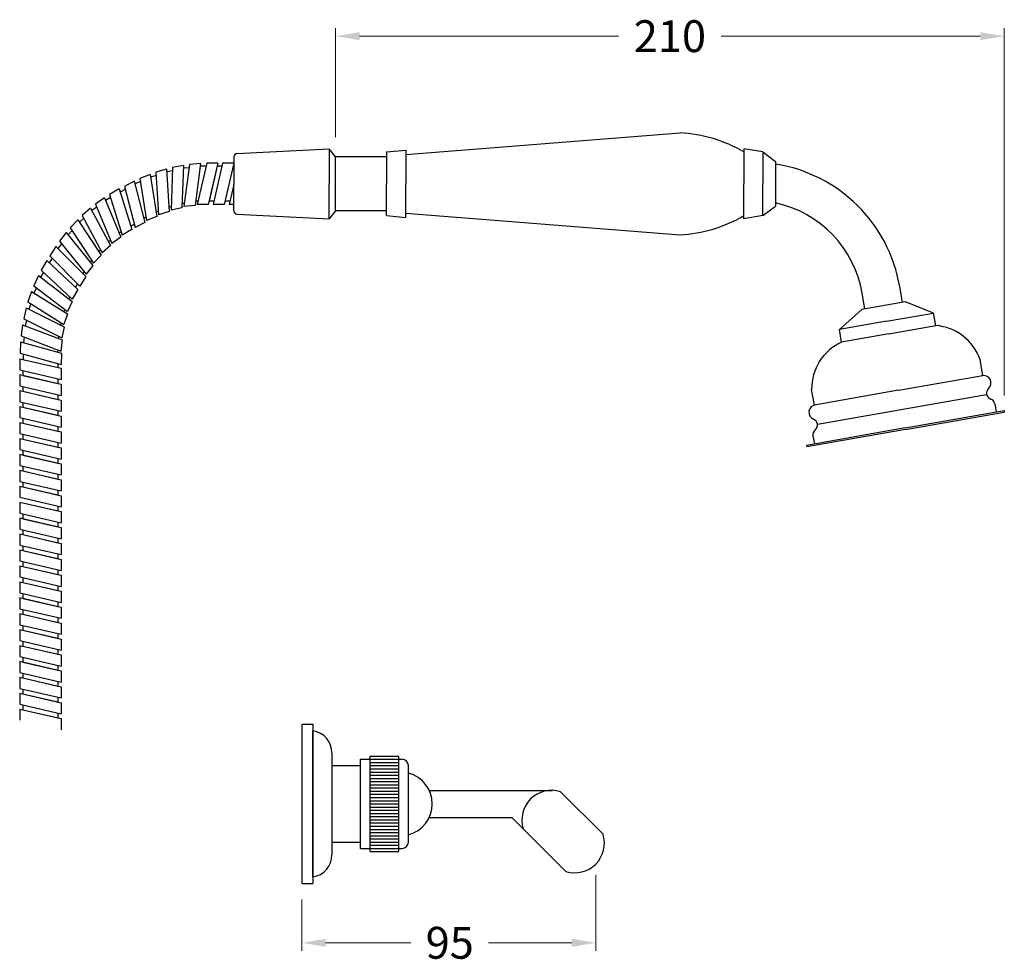
# Model space of a CAD drawing. Units: millimetres. Extents: x 1511 to 4569, y -2647 to -27.
# Drawn here: x 3747 to 4057, y -483 to -188 of the extents above; entities that cross this region are included whole.
import ezdxf

# ---------------------------------------------------------------- set-up
doc = ezdxf.new("R2010")
doc.units = ezdxf.units.MM
doc.styles.get("Standard").update_dxf_attribs({"font": 'arial.ttf'})
doc.dimstyles.new('200', dxfattribs={"dimtxt": 5, "dimasz": 5, "dimexe": 1.25, "dimexo": 5, "dimgap": 1, "dimtad": 0, "dimtih": 1, "dimtoh": 1, "dimtxsty": 'Standard', "dimcen": 0, "dimclrd": 256, "dimclre": 256, "dimadec": 0, "dimazin": 0, "dimtfac": 1, "dimtmove": 0, "dimatfit": 3, "dimfxl": 1, "dimlwd": 9, "dimlwe": 9, "dimarcsym": 0})

# ---------------------------------------------------------------- blocks, each defined once
blk = doc.blocks.new('*D21')
at = {"lineweight": 9, "transparency": 16777216}
for p, q in [((3846.74, -224.53), (3846.74, -190.32)), ((4056.74, -305.6), (4056.74, -190.32)), ((3854.24, -192.82), (3935.62, -192.82)), ((4049.24, -192.82), (3967.86, -192.82))]:
    blk.add_line(p, q, dxfattribs=at)
at = {"transparency": 16777216}
for points in [[(3854.24, -191.57), (3854.24, -194.07), (3846.74, -192.82)], [(4049.24, -191.57), (4049.24, -194.07), (4056.74, -192.82)]]:
    blk.add_solid(points, dxfattribs=at)
at = {"layer": 'Defpoints', "color": 0, "transparency": 16777216}
for p in [(3846.74, -192.82), (3846.74, -229.53), (4056.74, -310.6)]:
    blk.add_point(p, dxfattribs=at)
at = {"color": 0, "transparency": 16777216, "insert": (3951.74, -192.82), "char_height": 7.5, "attachment_point": 5}
blk.add_mtext('{\\H1.33333x;210}', dxfattribs=at)
blk = doc.blocks.new('*D23')
at = {"lineweight": 9, "transparency": 16777216}
for p, q in [((3928.43, -456.18), (3928.43, -479.98)), ((3836.09, -463.86), (3836.09, -479.98)), ((3843.59, -477.48), (3870.38, -477.48)), ((3920.93, -477.48), (3894.78, -477.48))]:
    blk.add_line(p, q, dxfattribs=at)
at = {"transparency": 16777216}
for points in [[(3843.59, -476.23), (3843.59, -478.73), (3836.09, -477.48)], [(3920.93, -476.23), (3920.93, -478.73), (3928.43, -477.48)]]:
    blk.add_solid(points, dxfattribs=at)
at = {"layer": 'Defpoints', "color": 0, "transparency": 16777216}
for p in [(3928.43, -451.18), (3836.09, -458.86), (3836.09, -477.48)]:
    blk.add_point(p, dxfattribs=at)
at = {"color": 0, "transparency": 16777216, "insert": (3882.58, -477.48), "char_height": 7.5, "attachment_point": 5}
blk.add_mtext('{\\H1.33333x;95}', dxfattribs=at)

msp = doc.modelspace()

# ---------------------------------------------------------------- linework, layer by layer
for p, q in [((3868.74, -229.975), (3954.931, -223.17)), ((3815.74, -229.67), (3844.74, -228.17)), ((3844.74, -228.17), (3844.74, -239.17)), ((3846.74, -230.67), (3844.74, -228.17)), ((3862.74, -229.17), (3868.74, -228.57)), ((3862.74, -229.17), (3868.74, -228.57)), ((3868.74, -228.57), (3868.74, -239.17)), ((3974.931, -228.17), (3974.931, -239.17)), ((3980.931, -229.17), (3974.931, -228.17)), ((3814.74, -230.67), (3814.74, -239.17)), ((3862.74, -230.67), (3846.74, -230.67)), ((3846.74, -247.67), (3846.74, -230.67)), ((3862.74, -229.17), (3862.74, -239.17)), ((3980.931, -229.17), (3980.931, -239.17)), ((3980.931, -229.17), (3984.931, -232.135)), ((3793.631, -234.571), (3790.275, -235.565)), ((3793.631, -234.571), (3794.447, -247.887)), ((3795.496, -234.09), (3795.032, -247.423)), ((3798.932, -233.422), (3795.496, -234.09)), ((3798.932, -233.422), (3798.467, -246.755)), ((3800.7, -234.139), (3798.901, -234.313)), ((3800.834, -233.122), (3799.094, -246.349)), ((3804.318, -232.786), (3800.834, -233.122)), ((3804.318, -232.786), (3802.577, -246.014)), ((3806.24, -232.67), (3803.24, -245.67)), ((3806.009, -233.67), (3804.201, -233.67)), ((3809.74, -232.67), (3806.24, -232.67)), ((3809.74, -232.67), (3806.74, -245.67)), ((3809.509, -233.67), (3806.971, -244.67)), ((3811.24, -232.67), (3808.24, -245.67)), ((3811.009, -233.67), (3809.509, -233.67)), ((3814.74, -232.67), (3811.24, -232.67)), ((3814.74, -232.67), (3811.74, -245.67)), ((3984.931, -232.135), (3984.931, -246.205)), ((3788.465, -236.222), (3785.22, -237.533)), ((3785.22, -237.533), (3787.309, -250.711)), ((3788.465, -236.222), (3790.554, -249.399)), ((3790.338, -236.589), (3788.605, -237.102)), ((3790.275, -235.565), (3791.091, -248.881)), ((3795.46, -235.115), (3793.686, -235.46)), ((3778.766, -240.749), (3775.735, -242.499)), ((3778.766, -240.749), (3782.668, -253.507)), ((3780.634, -240.971), (3779.081, -241.779)), ((3783.482, -238.361), (3780.377, -239.977)), ((3780.377, -239.977), (3783.719, -252.894)), ((3783.482, -238.361), (3786.823, -251.278)), ((3785.381, -238.547), (3783.705, -239.224)), ((3814.74, -239.341), (3813.279, -245.67)), ((3814.74, -247.67), (3814.74, -239.17)), ((3844.74, -250.17), (3844.74, -239.17)), ((3862.74, -249.17), (3862.74, -239.17)), ((3868.74, -249.77), (3868.74, -239.17)), ((3974.931, -250.17), (3974.931, -239.17)), ((3980.931, -249.17), (3980.931, -239.17)), ((3774.129, -243.561), (3771.279, -245.593)), ((3774.129, -243.561), (3779.236, -255.887)), ((3776.035, -243.48), (3774.47, -244.384)), ((3775.735, -242.499), (3779.637, -255.257)), ((3769.782, -246.804), (3767.141, -249.1)), ((3769.782, -246.804), (3776.047, -258.584)), ((3771.672, -246.541), (3770.201, -247.591)), ((3771.279, -245.593), (3776.386, -257.919)), ((3795.067, -246.398), (3794.364, -246.534)), ((3798.467, -246.755), (3795.032, -247.423)), ((3799.227, -245.332), (3798.514, -245.401)), ((3802.577, -246.014), (3799.094, -246.349)), ((3803.471, -244.67), (3802.754, -244.67)), ((3806.74, -245.67), (3803.24, -245.67)), ((3808.471, -244.67), (3806.971, -244.67)), ((3811.74, -245.67), (3808.24, -245.67)), ((3811.74, -245.67), (3811.24, -245.67)), ((3813.51, -244.67), (3811.971, -244.67)), ((3814.74, -245.67), (3813.279, -245.67)), ((3980.931, -249.17), (3984.931, -246.205)), ((3765.766, -250.449), (3763.357, -252.988)), ((3765.766, -250.449), (3773.131, -261.574)), ((3767.623, -250.007), (3766.258, -251.193)), ((3767.141, -249.1), (3773.405, -260.88)), ((3787.148, -249.697), (3786.484, -249.965)), ((3790.554, -249.399), (3787.309, -250.711)), ((3791.028, -247.857), (3790.342, -248.061)), ((3794.447, -247.887), (3791.091, -248.881)), ((3815.74, -248.67), (3844.74, -250.17)), ((3846.74, -247.67), (3844.74, -250.17)), ((3862.74, -247.67), (3846.74, -247.67)), ((3862.74, -249.17), (3868.74, -249.77)), ((3862.74, -249.17), (3868.74, -249.77)), ((3868.74, -248.365), (3954.931, -255.17)), ((3980.931, -249.17), (3974.931, -250.17)), ((3763.357, -252.988), (3770.722, -264.113)), ((3782.668, -253.507), (3779.637, -255.257)), ((3783.462, -251.9), (3782.353, -252.477)), ((3786.823, -251.278), (3783.719, -252.894)), ((3762.118, -254.463), (3759.963, -257.221)), ((3762.118, -254.463), (3770.515, -264.83)), ((3763.924, -253.844), (3762.679, -255.155)), ((3779.236, -255.887), (3776.386, -257.919)), ((3779.337, -254.276), (3778.717, -254.634)), ((3758.872, -258.807), (3756.991, -261.759)), ((3758.872, -258.807), (3768.224, -268.322)), ((3760.609, -258.018), (3759.496, -259.443)), ((3759.963, -257.221), (3768.361, -267.588)), ((3776.047, -258.584), (3773.405, -260.88)), ((3775.993, -256.971), (3775.41, -257.387)), ((3757.711, -262.491), (3756.77, -263.967)), ((3756.991, -261.759), (3766.343, -271.274)), ((3773.131, -261.574), (3770.722, -264.113)), ((3772.923, -259.974), (3772.383, -260.444)), ((3755.982, -263.232), (3754.232, -266.263)), ((3755.982, -263.232), (3765.74, -272.33)), ((3770.515, -264.83), (3768.361, -267.588)), ((3770.155, -263.257), (3769.662, -263.777)), ((3753.372, -267.986), (3751.92, -271.171)), ((3753.372, -267.986), (3763.957, -276.107)), ((3754.983, -266.963), (3754.079, -268.529)), ((3754.232, -266.263), (3763.99, -275.362)), ((3768.224, -268.322), (3766.343, -271.274)), ((3767.715, -266.791), (3767.274, -267.355)), ((3751.92, -271.171), (3762.506, -279.292)), ((3752.735, -271.796), (3751.985, -273.441)), ((3765.624, -270.542), (3764.953, -271.596)), ((4024.812, -276.378), (4023.943, -271.454)), ((4024.812, -276.378), (4023.943, -271.454)), ((3751.229, -272.969), (3750.09, -276.278)), ((3751.229, -272.969), (3762.544, -280.038)), ((3763.24, -274.662), (3762.882, -275.282)), ((3765.74, -272.33), (3763.99, -275.362)), ((4012.994, -278.462), (4012.126, -273.538)), ((3749.574, -278.133), (3748.757, -281.537)), ((3749.574, -278.133), (3761.514, -284.085)), ((3750.09, -276.278), (3761.405, -283.347)), ((3750.96, -276.822), (3750.372, -278.531)), ((3763.957, -276.107), (3762.506, -279.292)), ((4025.796, -276.205), (4012.009, -278.636)), ((4034.543, -279.739), (4025.796, -276.205)), ((3761.692, -278.667), (3761.394, -279.319)), ((3762.544, -280.038), (3761.405, -283.347)), ((4004.999, -284.949), (4012.009, -278.636)), ((4019.771, -282.344), (4034.543, -279.739)), ((4035.238, -283.679), (4034.543, -279.739)), ((3748.421, -283.433), (3747.934, -286.899)), ((3748.421, -283.433), (3760.877, -288.213)), ((3748.757, -281.537), (3760.697, -287.488)), ((3749.675, -281.994), (3749.253, -283.752)), ((3760.534, -282.803), (3760.301, -283.48)), ((3761.514, -284.085), (3760.697, -287.488)), ((4019.771, -282.344), (4004.999, -284.949)), ((4020.466, -286.283), (4035.238, -283.679)), ((3747.934, -286.899), (3760.39, -291.679)), ((3748.892, -287.266), (3748.641, -289.056)), ((3759.779, -287.031), (3759.612, -287.727)), ((4005.693, -288.888), (4004.999, -284.949)), ((4020.466, -286.283), (4005.693, -288.888)), ((3747.782, -288.818), (3747.629, -292.315)), ((3747.782, -288.818), (3760.639, -292.383)), ((3760.877, -288.213), (3760.39, -291.679)), ((3747.629, -292.315), (3760.486, -295.879)), ((3748.618, -292.589), (3748.542, -294.338)), ((3759.432, -291.311), (3759.332, -292.02)), ((3760.639, -292.383), (3760.486, -295.879)), ((3747.492, -294.096), (3747.492, -297.596)), ((3747.492, -294.096), (3760.492, -297.096)), ((3759.497, -295.605), (3759.442, -296.853)), ((4050.056, -299.344), (4049.188, -294.42)), ((3747.492, -297.596), (3760.492, -300.596)), ((3747.492, -299.096), (3747.492, -302.596)), ((3747.492, -299.096), (3760.492, -302.096)), ((3748.492, -297.826), (3748.492, -299.326)), ((3748.492, -299.326), (3759.492, -301.865)), ((3760.492, -297.096), (3760.492, -297.596)), ((3760.492, -297.096), (3760.492, -300.596)), ((4023.591, -304.01), (4050.056, -299.344)), ((3747.492, -302.596), (3760.492, -305.596)), ((3748.492, -302.826), (3748.492, -304.326)), ((3759.492, -300.365), (3759.492, -301.865)), ((3760.492, -302.096), (3760.492, -302.596)), ((3760.492, -302.096), (3760.492, -305.596)), ((3747.492, -304.096), (3747.492, -307.596)), ((3747.492, -304.096), (3760.492, -307.096)), ((3748.492, -304.326), (3759.492, -306.865)), ((3759.492, -305.365), (3759.492, -306.865)), ((3997.127, -308.676), (3996.258, -303.752)), ((4023.591, -304.01), (3997.127, -308.676)), ((3998.051, -314.654), (4051.232, -305.277)), ((3747.492, -307.596), (3760.492, -310.596)), ((3747.492, -309.096), (3747.492, -312.596)), ((3747.492, -309.096), (3760.492, -312.096)), ((3748.492, -307.826), (3748.492, -309.326)), ((3760.492, -307.096), (3760.492, -307.596)), ((3760.492, -307.096), (3760.492, -310.596)), ((4053.794, -308.295), (4054.234, -310.792)), ((3748.492, -309.326), (3759.492, -311.865)), ((3759.492, -310.365), (3759.492, -311.865)), ((3760.492, -312.096), (3760.492, -312.596)), ((3760.492, -312.096), (3760.492, -315.596)), ((4025.675, -315.828), (4056.696, -310.358)), ((4025.762, -316.32), (4056.783, -310.85)), ((4056.696, -310.358), (4056.783, -310.85)), ((3747.492, -312.596), (3760.492, -315.596)), ((3747.492, -314.096), (3747.492, -317.596)), ((3747.492, -314.096), (3760.492, -317.096)), ((3748.492, -312.826), (3748.492, -314.326)), ((3748.492, -314.326), (3759.492, -316.865)), ((3759.492, -315.365), (3759.492, -316.865)), ((3747.492, -317.596), (3760.492, -320.596)), ((3748.492, -317.826), (3748.492, -319.326)), ((3760.492, -317.096), (3760.492, -317.596)), ((3760.492, -317.096), (3760.492, -320.596)), ((4025.675, -315.828), (3994.654, -321.298)), ((4025.762, -316.32), (3994.74, -321.79)), ((3996.675, -318.366), (3997.116, -320.863)), ((3747.492, -319.096), (3747.492, -322.596)), ((3747.492, -319.096), (3760.492, -322.096)), ((3748.492, -319.326), (3759.492, -321.865)), ((3759.492, -320.365), (3759.492, -321.865)), ((3994.654, -321.298), (3994.74, -321.79)), ((3747.492, -322.596), (3760.492, -325.596)), ((3747.492, -324.096), (3747.492, -327.596)), ((3747.492, -324.096), (3760.492, -327.096)), ((3748.492, -322.826), (3748.492, -324.326)), ((3748.492, -324.326), (3759.492, -326.865)), ((3760.492, -322.096), (3760.492, -322.596)), ((3760.492, -322.096), (3760.492, -325.596)), ((3747.492, -327.596), (3760.492, -330.596)), ((3748.492, -327.826), (3748.492, -329.326)), ((3759.492, -325.365), (3759.492, -326.865)), ((3760.492, -327.096), (3760.492, -327.596)), ((3760.492, -327.096), (3760.492, -330.596)), ((3747.492, -329.096), (3747.492, -332.596)), ((3747.492, -329.096), (3760.492, -332.096)), ((3748.492, -329.326), (3759.492, -331.865)), ((3759.492, -330.365), (3759.492, -331.865)), ((3747.492, -332.596), (3760.492, -335.596)), ((3748.492, -332.826), (3748.492, -334.326)), ((3760.492, -332.096), (3760.492, -332.596)), ((3760.492, -332.096), (3760.492, -335.596)), ((3747.492, -334.096), (3747.492, -337.596)), ((3747.492, -334.096), (3760.492, -337.096)), ((3748.492, -334.326), (3759.492, -336.865)), ((3759.492, -335.365), (3759.492, -336.865)), ((3760.492, -337.096), (3760.492, -340.596)), ((3747.492, -337.596), (3760.492, -340.596)), ((3747.492, -339.096), (3747.492, -342.596)), ((3747.492, -339.096), (3760.492, -342.096)), ((3748.492, -339.326), (3759.492, -341.865)), ((3747.492, -342.596), (3760.492, -345.596)), ((3748.492, -342.826), (3748.492, -344.326)), ((3759.492, -340.365), (3759.492, -341.865)), ((3760.492, -342.096), (3760.492, -342.596)), ((3760.492, -342.096), (3760.492, -345.596)), ((3747.492, -344.096), (3747.492, -347.596)), ((3747.492, -344.096), (3760.492, -347.096)), ((3748.492, -344.326), (3759.492, -346.865)), ((3759.492, -345.365), (3759.492, -346.865)), ((3747.492, -347.596), (3760.492, -350.596)), ((3747.492, -349.096), (3747.492, -352.596)), ((3747.492, -349.096), (3760.492, -352.096)), ((3748.492, -347.826), (3748.492, -349.326)), ((3748.492, -349.326), (3759.492, -351.865)), ((3760.492, -347.096), (3760.492, -347.596)), ((3760.492, -347.096), (3760.492, -350.596)), ((3759.492, -350.365), (3759.492, -351.865)), ((3760.492, -352.096), (3760.492, -352.596)), ((3760.492, -352.096), (3760.492, -355.596)), ((3747.492, -352.596), (3760.492, -355.596)), ((3747.492, -354.096), (3747.492, -357.596)), ((3747.492, -354.096), (3760.492, -357.096)), ((3748.492, -352.826), (3748.492, -354.326)), ((3748.492, -354.326), (3759.492, -356.865)), ((3759.492, -355.365), (3759.492, -356.865)), ((3747.492, -357.596), (3760.492, -360.596)), ((3748.492, -357.826), (3748.492, -359.326)), ((3760.492, -357.096), (3760.492, -357.596)), ((3760.492, -357.096), (3760.492, -360.596)), ((3747.492, -359.096), (3747.492, -362.596)), ((3747.492, -359.096), (3760.492, -362.096)), ((3748.492, -359.326), (3759.492, -361.865)), ((3759.492, -360.365), (3759.492, -361.865)), ((3747.492, -362.596), (3760.492, -365.596)), ((3747.492, -364.096), (3747.492, -367.596)), ((3747.492, -364.096), (3760.492, -367.096)), ((3748.492, -362.826), (3748.492, -364.326)), ((3748.492, -364.326), (3759.492, -366.865)), ((3760.492, -362.096), (3760.492, -362.596)), ((3760.492, -362.096), (3760.492, -365.596)), ((3747.492, -367.596), (3760.492, -370.596)), ((3748.492, -367.826), (3748.492, -369.326)), ((3759.492, -365.365), (3759.492, -366.865)), ((3760.492, -367.096), (3760.492, -367.596)), ((3760.492, -367.096), (3760.492, -370.596)), ((3747.492, -369.096), (3747.492, -372.596)), ((3747.492, -369.096), (3760.492, -372.096)), ((3748.492, -369.326), (3759.492, -371.865)), ((3759.492, -370.365), (3759.492, -371.865)), ((3747.492, -372.596), (3760.492, -375.596)), ((3747.492, -374.096), (3747.492, -377.596)), ((3747.492, -374.096), (3760.492, -377.096)), ((3748.492, -372.826), (3748.492, -374.326)), ((3760.492, -372.096), (3760.492, -372.596)), ((3760.492, -372.096), (3760.492, -375.596)), ((3748.492, -374.326), (3759.492, -376.865)), ((3759.492, -375.365), (3759.492, -376.865)), ((3760.492, -377.096), (3760.492, -377.596)), ((3760.492, -377.096), (3760.492, -380.596)), ((3747.492, -377.596), (3760.492, -380.596)), ((3747.492, -379.096), (3747.492, -382.596)), ((3747.492, -379.096), (3760.492, -382.096)), ((3748.492, -377.826), (3748.492, -379.326)), ((3748.492, -379.326), (3759.492, -381.865)), ((3759.492, -380.365), (3759.492, -381.865)), ((3747.492, -382.596), (3760.492, -385.596)), ((3748.492, -382.826), (3748.492, -384.326)), ((3760.492, -382.096), (3760.492, -382.596)), ((3760.492, -382.096), (3760.492, -385.596)), ((3747.492, -384.096), (3747.492, -387.596)), ((3747.492, -384.096), (3760.492, -387.096)), ((3748.492, -384.326), (3759.492, -386.865)), ((3759.492, -385.365), (3759.492, -386.865)), ((3747.492, -387.596), (3760.492, -390.596)), ((3747.492, -389.096), (3747.492, -392.596)), ((3747.492, -389.096), (3760.492, -392.096)), ((3748.492, -387.826), (3748.492, -389.326)), ((3748.492, -389.326), (3759.492, -391.865)), ((3760.492, -387.096), (3760.492, -387.596)), ((3760.492, -387.096), (3760.492, -390.596)), ((3747.492, -392.596), (3760.492, -395.596)), ((3759.492, -390.365), (3759.492, -391.865)), ((3760.492, -392.096), (3760.492, -392.596)), ((3760.492, -392.096), (3760.492, -395.596)), ((3747.492, -394.096), (3747.492, -397.596)), ((3747.492, -394.096), (3760.492, -397.096)), ((3748.492, -392.826), (3748.492, -394.326)), ((3748.492, -394.326), (3759.492, -396.865)), ((3759.492, -395.365), (3759.492, -396.865)), ((3747.492, -397.596), (3760.492, -400.596)), ((3748.492, -397.826), (3748.492, -399.326)), ((3760.492, -397.096), (3760.492, -397.596)), ((3760.492, -397.096), (3760.492, -400.596)), ((3747.492, -399.096), (3747.492, -402.596)), ((3747.492, -399.096), (3760.492, -402.096)), ((3748.492, -399.326), (3759.492, -401.865)), ((3759.492, -400.365), (3759.492, -401.865)), ((3747.492, -402.596), (3760.492, -405.596)), ((3747.492, -404.096), (3747.492, -407.596)), ((3747.492, -404.096), (3760.492, -407.096)), ((3748.492, -402.826), (3748.492, -404.326)), ((3748.492, -404.326), (3759.492, -406.865)), ((3760.492, -402.096), (3760.492, -402.596)), ((3760.492, -402.096), (3760.492, -405.596)), ((3759.492, -405.365), (3759.492, -406.865)), ((3760.492, -407.096), (3760.492, -407.596)), ((3760.492, -407.096), (3760.492, -410.596)), ((3836.094, -408.859), (3839.594, -408.859)), ((3836.094, -408.859), (3836.094, -458.859)), ((3839.594, -408.859), (3839.594, -458.859)), ((3839.594, -456.787), (3839.594, -410.93)), ((3845.594, -417.859), (3845.594, -449.859)), ((3836.094, -458.859), (3839.594, -458.859))]:
    msp.add_line(p, q)
at = {"color": 7}
for p, q in [((3854.594, -447.859), (3854.594, -419.859)), ((3854.594, -419.859), (3857.594, -419.859)), ((3857.594, -448.859), (3857.594, -418.859)), ((3857.594, -418.859), (3866.594, -418.859)), ((3857.594, -419.859), (3866.594, -419.859)), ((3866.594, -448.859), (3866.594, -418.859)), ((3866.594, -419.859), (3867.594, -419.859)), ((3845.594, -421.859), (3854.594, -421.859)), ((3857.594, -420.859), (3866.594, -420.859)), ((3857.594, -421.859), (3866.594, -421.859)), ((3857.594, -422.859), (3866.594, -422.859)), ((3869.594, -445.859), (3869.594, -421.859)), ((3857.594, -423.859), (3866.594, -423.859)), ((3857.594, -424.859), (3866.594, -424.859)), ((3857.594, -425.859), (3866.594, -425.859)), ((3857.594, -426.859), (3866.594, -426.859)), ((3857.594, -427.859), (3866.594, -427.859)), ((3857.594, -428.859), (3866.594, -428.859)), ((3857.594, -429.859), (3866.594, -429.859)), ((3876.146, -429.609), (3914.912, -429.609)), ((3857.594, -430.859), (3866.594, -430.859)), ((3857.594, -431.859), (3866.594, -431.859)), ((3857.594, -432.859), (3866.594, -432.859)), ((3917.35, -430.03), (3930.732, -443.412)), ((3857.594, -433.859), (3866.594, -433.859)), ((3857.594, -434.859), (3866.594, -434.859)), ((3857.594, -435.859), (3866.594, -435.859)), ((3857.594, -436.859), (3866.594, -436.859)), ((3857.594, -437.859), (3866.594, -437.859)), ((3857.594, -438.859), (3866.594, -438.859)), ((3876.146, -438.109), (3902.094, -438.109)), ((3902.094, -438.109), (3919.065, -455.079)), ((3857.594, -439.859), (3866.594, -439.859)), ((3857.594, -440.859), (3866.594, -440.859)), ((3857.594, -441.859), (3866.594, -441.859)), ((3857.594, -442.859), (3866.594, -442.859)), ((3857.594, -443.859), (3866.594, -443.859)), ((3857.594, -444.859), (3866.594, -444.859)), ((3845.594, -445.859), (3854.594, -445.859)), ((3854.594, -447.859), (3857.594, -447.859)), ((3857.594, -445.859), (3866.594, -445.859)), ((3857.594, -446.859), (3866.594, -446.859)), ((3857.594, -447.859), (3866.594, -447.859)), ((3866.594, -447.859), (3867.594, -447.859)), ((3857.594, -448.859), (3866.594, -448.859))]:
    msp.add_line(p, q, dxfattribs=at)
for centre, radius, start, end in [((3952.626, -267.186), 44.076, 59.59898, 87.00253), ((3815.74, -230.67), 1, 90, 180), ((3977.558, -279.457), 47.07, 9.71611, 80.98878), ((3977.558, -279.457), 35.07, 9.71611, 77.8647), ((3815.74, -247.67), 1, 180, 270), ((3952.626, -211.154), 44.076, 272.99747, 300.40102), ((4034.035, -299.67), 16.037, 19.11226, 85.69895), ((4012.293, -303.504), 16.037, 114.30105, 180.88774), ((4050.243, -301.686), 2.35, 312.69929, 105.44429), ((4053.193, -304.883), 2, 132.69929, 250), ((3997.752, -310.942), 2.35, 94.55571, 247.30071), ((4051.824, -308.642), 2, 10, 70), ((3996.074, -314.955), 2, 310, 67.30071), ((3998.645, -318.019), 2, 130, 190), ((3838.594, -417.859), 7, 0, 81.78679), ((3838.594, -449.859), 7, 278.21321, 0)]:
    msp.add_arc(centre, radius, start, end)
for centre, radius, start, end in [((3867.594, -421.859), 2, 0, 90), ((3867.094, -433.859), 10, 284.47751, 75.52249), ((3914.561, -438.908), 9.306, 72.56319, 197.43681), ((3921.853, -446.201), 9.306, 252.56319, 17.43681), ((3867.594, -445.859), 2, 270, 0)]:
    msp.add_arc(centre, radius, start, end, dxfattribs=at)

# ---------------------------------------------------------------- dimensions: what is measured, and where the dimension line sits
dim = msp.add_linear_dim(base=(3846.74, -192.825), p1=(4056.74, -310.604), p2=(3846.74, -229.525), text='{\\H1.33333x;<>}', dimstyle='200', override={"dimtxt": 7.5, "dimasz": 7.5, "dimexe": 2.5, "dimgap": 5, "dimarcsym": 1}, dxfattribs=at)
dim.commit()
dim.dimension.update_dxf_attribs({"geometry": '*D21', "text_midpoint": (3951.74, -192.825)})
dim = msp.add_linear_dim(base=(3836.094, -477.481), p1=(3928.434, -451.182), p2=(3836.094, -458.859), text='{\\H1.33333x;95}', dimstyle='200', override={"dimtxt": 7.5, "dimasz": 7.5, "dimexe": 2.5, "dimgap": 5, "dimarcsym": 1}, dxfattribs=at)
dim.commit()
dim.dimension.update_dxf_attribs({"geometry": '*D23', "text_midpoint": (3882.578, -477.481), "dimtype": 160})

doc.saveas('drawing.dxf')
